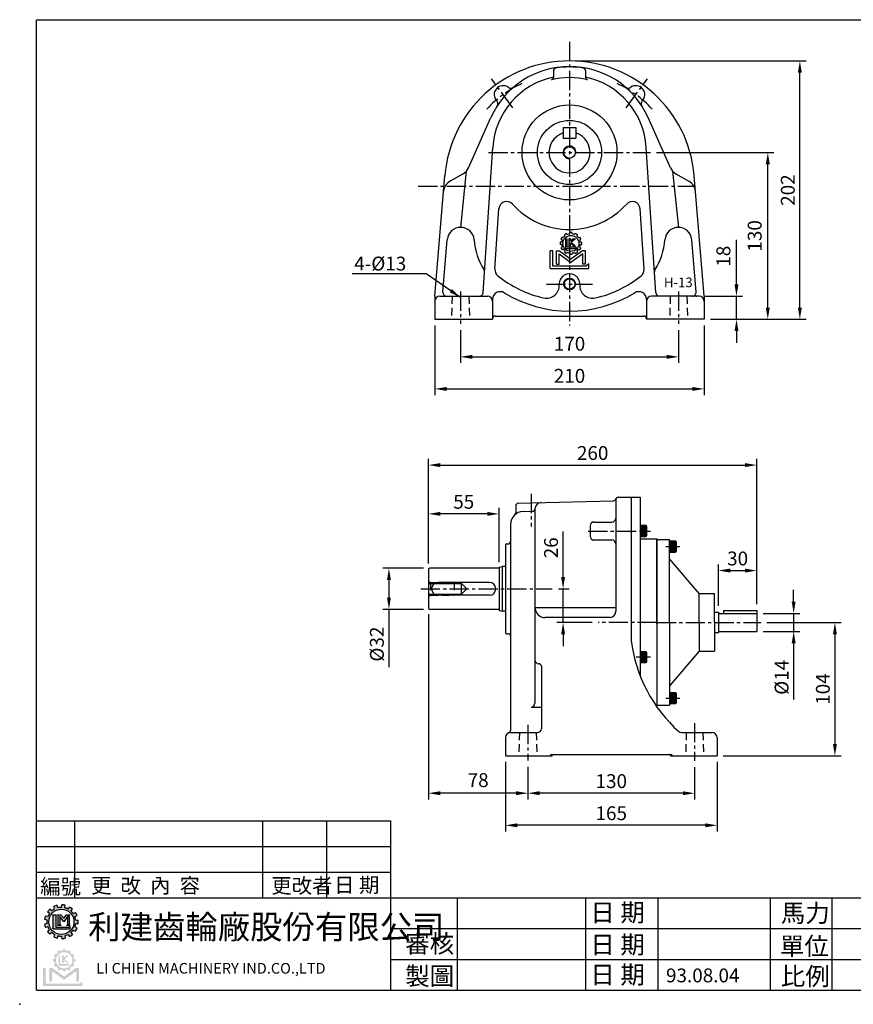
# Model space of a CAD drawing. Extents: x 1525 to 2590, y -94 to 683.
# Drawn here: x 1525 to 2175, y -94 to 673 of the extents above; entities that cross this region are included whole.
import ezdxf

# ---------------------------------------------------------------- set-up
doc = ezdxf.new("R2010")
doc.units = 0
doc.header["$LTSCALE"] = 20
doc.header["$MEASUREMENT"] = 0
doc.header["$PDSIZE"] = 10
for name, pattern in [('CENTER2', [1.125, 0.75, -0.125, 0.125, -0.125]), ('CENTERX2', [4, 2.5, -0.5, 0.5, -0.5]), ('HIDDEN', [0.45, 0.3, -0.15])]:
    doc.linetypes.add(name, pattern=pattern)
doc.layers.get('0').update_dxf_attribs({"linetype": 'CONTINUOUS'})
doc.layers.get('DEFPOINTS').update_dxf_attribs({"linetype": 'CONTINUOUS'})
for name, color, linetype in [('BORDER', 5, 'CONTINUOUS'), ('DIM', 3, 'CONTINUOUS'), ('HACHURE', 1, 'CONTINUOUS'), ('HIDDEN', 4, 'HIDDEN'), ('MAIN', 7, 'CONTINUOUS'), ('圖層1', 6, 'CENTERX2')]:
    doc.layers.add(name, color=color, linetype=linetype)
doc.styles.add('CHINA', font='ROMANC.shx', dxfattribs={"bigfont": 'CHINA.shx'})
doc.styles.add('CLARK', font='KAIU.TTF')
doc.dimstyles.new('CHINA', dxfattribs={"dimscale": 4, "dimtxt": 2.7, "dimasz": 2.3, "dimexe": 1.2, "dimexo": 1.2, "dimgap": 1, "dimtad": 1, "dimdec": 0, "dimdsep": 46, "dimtxsty": 'CHINA', "dimcen": 0, "dimclrd": 3, "dimclre": 3, "dimclrt": 3, "dimadec": 0, "dimazin": 2, "dimtfac": 1, "dimtdec": 0, "dimtmove": 0, "dimatfit": 3, "dimfxl": 0, "dimtolj": 1, "dimtzin": 0, "dimlwd": 25, "dimlwe": 25, "dimarcsym": 0})
doc.dimstyles.new('複本 CHINA', dxfattribs={"dimscale": 4, "dimtxt": 2.7, "dimasz": 2.3, "dimexe": 1.2, "dimexo": 1.2, "dimgap": 1.2, "dimtad": 1, "dimdec": 0, "dimlfac": -1, "dimzin": 9, "dimdsep": 46, "dimtxsty": 'CHINA', "dimcen": 0, "dimclrd": 3, "dimclre": 3, "dimclrt": 3, "dimadec": 0, "dimazin": 2, "dimtm": 1e-09, "dimtfac": 0.7, "dimtdec": 0, "dimtmove": 0, "dimatfit": 3, "dimfxl": 0, "dimtolj": 1, "dimtzin": 9, "dimlwd": 25, "dimlwe": 25, "dimarcsym": 0})

# ---------------------------------------------------------------- blocks, each defined once
blk = doc.blocks.new('*D10')
at = {"layer": 'DEFPOINTS', "color": 0}
for p in [(1953.64, 641.23), (2133.19, 641.23), (2058.64, 439.89)]:
    blk.add_point(p, dxfattribs=at)
at = {"layer": 'DIM', "color": 3, "lineweight": 25}
for p, q in [((1958.44, 641.23), (2137.99, 641.23)), ((2133.19, 449.09), (2133.19, 632.03)), ((2063.44, 439.89), (2137.99, 439.89))]:
    blk.add_line(p, q, dxfattribs=at)
at = {"layer": 'DIM', "color": 3}
for points in [[(2131.66, 632.03), (2134.72, 632.03), (2133.19, 641.23)], [(2131.66, 449.09), (2134.72, 449.09), (2133.19, 439.89)]]:
    blk.add_solid(points, dxfattribs=at)
at = {"layer": 'DIM', "color": 3, "insert": (2123.79, 540.56), "char_height": 10.8, "attachment_point": 5, "rotation": 90, "style": 'CHINA'}
blk.add_mtext('\\A1;202', dxfattribs=at)
blk = doc.blocks.new('*D11')
at = {"layer": 'DEFPOINTS', "color": 0}
for p in [(2016.77, 569.89), (2108.19, 569.89), (2058.64, 439.89)]:
    blk.add_point(p, dxfattribs=at)
at = {"layer": 'DIM', "color": 3, "lineweight": 25}
for p, q in [((2021.57, 569.89), (2112.99, 569.89)), ((2108.19, 449.09), (2108.19, 560.69)), ((2063.44, 439.89), (2112.99, 439.89))]:
    blk.add_line(p, q, dxfattribs=at)
at = {"layer": 'DIM', "color": 3}
for points in [[(2106.65, 560.69), (2109.72, 560.69), (2108.19, 569.89)], [(2106.65, 449.09), (2109.72, 449.09), (2108.19, 439.89)]]:
    blk.add_solid(points, dxfattribs=at)
at = {"layer": 'DIM', "color": 3, "insert": (2097.99, 504.89), "char_height": 10.8, "attachment_point": 5, "rotation": 90, "style": 'CHINA'}
blk.add_mtext('\\A1;130', dxfattribs=at)
blk = doc.blocks.new('*D12')
at = {"layer": 'DEFPOINTS', "color": 0}
for p in [(2054.64, 457.89), (2083.79, 457.89), (2058.64, 439.89)]:
    blk.add_point(p, dxfattribs=at)
at = {"layer": 'DIM', "color": 3, "lineweight": 25}
for p, q in [((2083.79, 467.09), (2083.79, 501.83)), ((2059.44, 457.89), (2088.59, 457.89)), ((2083.79, 439.89), (2083.79, 457.89)), ((2063.44, 439.89), (2088.59, 439.89)), ((2083.79, 430.69), (2083.79, 421.49))]:
    blk.add_line(p, q, dxfattribs=at)
at = {"layer": 'DIM', "color": 3}
for points in [[(2082.26, 467.09), (2085.33, 467.09), (2083.79, 457.89)], [(2082.26, 430.69), (2085.33, 430.69), (2083.79, 439.89)]]:
    blk.add_solid(points, dxfattribs=at)
at = {"layer": 'DIM', "color": 3, "insert": (2073.59, 489.06), "char_height": 10.8, "attachment_point": 5, "rotation": 90, "style": 'CHINA'}
blk.add_mtext('\\A1;18', dxfattribs=at)
blk = doc.blocks.new('*D13')
at = {"layer": 'DEFPOINTS', "color": 0}
for p in [(1848.64, 439.89), (2058.64, 439.89), (2058.64, 385.66)]:
    blk.add_point(p, dxfattribs=at)
at = {"layer": 'DIM', "color": 3, "lineweight": 25}
for p, q in [((1848.64, 435.09), (1848.64, 380.86)), ((2058.64, 435.09), (2058.64, 380.86)), ((1857.84, 385.66), (2049.44, 385.66))]:
    blk.add_line(p, q, dxfattribs=at)
at = {"layer": 'DIM', "color": 3}
for points in [[(1857.84, 387.19), (1857.84, 384.13), (1848.64, 385.66)], [(2049.44, 387.19), (2049.44, 384.13), (2058.64, 385.66)]]:
    blk.add_solid(points, dxfattribs=at)
at = {"layer": 'DIM', "color": 3, "insert": (1953.64, 395.86), "char_height": 10.8, "attachment_point": 5, "style": 'CHINA'}
blk.add_mtext('\\A1;210', dxfattribs=at)
blk = doc.blocks.new('*D14')
at = {"layer": 'DEFPOINTS', "color": 0}
for p in [(1868.64, 436.32), (2038.64, 436.32), (2038.64, 410.66)]:
    blk.add_point(p, dxfattribs=at)
at = {"layer": 'DIM', "color": 3, "lineweight": 25}
for p, q in [((1868.64, 431.52), (1868.64, 405.86)), ((2038.64, 431.52), (2038.64, 405.86)), ((1877.84, 410.66), (2029.44, 410.66))]:
    blk.add_line(p, q, dxfattribs=at)
at = {"layer": 'DIM', "color": 3}
for points in [[(1877.84, 412.19), (1877.84, 409.12), (1868.64, 410.66)], [(2029.44, 412.19), (2029.44, 409.12), (2038.64, 410.66)]]:
    blk.add_solid(points, dxfattribs=at)
at = {"layer": 'DIM', "color": 3, "insert": (1953.64, 420.86), "char_height": 10.8, "attachment_point": 5, "style": 'CHINA'}
blk.add_mtext('\\A1;170', dxfattribs=at)
blk = doc.blocks.new('*D15')
at = {"layer": 'DEFPOINTS', "color": 0}
for p in [(1843.68, 288.32), (1898.68, 245.95), (1843.68, 244.95)]:
    blk.add_point(p, dxfattribs=at)
at = {"layer": 'DIM', "color": 3, "lineweight": 25}
for p, q in [((1843.68, 249.75), (1843.68, 293.12)), ((1898.68, 250.75), (1898.68, 293.12)), ((1889.48, 288.32), (1852.88, 288.32))]:
    blk.add_line(p, q, dxfattribs=at)
at = {"layer": 'DIM', "color": 3}
for points in [[(1852.88, 289.85), (1852.88, 286.79), (1843.68, 288.32)], [(1889.48, 289.85), (1889.48, 286.79), (1898.68, 288.32)]]:
    blk.add_solid(points, dxfattribs=at)
at = {"layer": 'DIM', "color": 3, "insert": (1871.18, 297.72), "char_height": 10.8, "attachment_point": 5, "style": 'CHINA'}
blk.add_mtext('\\A1;55', dxfattribs=at)
blk = doc.blocks.new('*D16')
at = {"layer": 'DEFPOINTS', "color": 0}
for p in [(1843.68, 214.95), (1921.18, 96.17), (1843.68, 70.71)]:
    blk.add_point(p, dxfattribs=at)
at = {"layer": 'DIM', "color": 3, "lineweight": 25}
for p, q in [((1843.68, 210.15), (1843.68, 65.91)), ((1921.18, 91.37), (1921.18, 65.91)), ((1911.98, 70.71), (1852.88, 70.71))]:
    blk.add_line(p, q, dxfattribs=at)
at = {"layer": 'DIM', "color": 3}
for points in [[(1852.88, 72.25), (1852.88, 69.18), (1843.68, 70.71)], [(1911.98, 72.25), (1911.98, 69.18), (1921.18, 70.71)]]:
    blk.add_solid(points, dxfattribs=at)
at = {"layer": 'DIM', "color": 3, "insert": (1882.43, 80.91), "char_height": 10.8, "attachment_point": 5, "style": 'CHINA'}
blk.add_mtext('\\A1;78', dxfattribs=at)
blk = doc.blocks.new('*D18')
at = {"layer": 'DEFPOINTS', "color": 0}
for p in [(1940.18, 229.95), (1948.63, 229.95), (1976.05, 203.79)]:
    blk.add_point(p, dxfattribs=at)
at = {"layer": 'DIM', "color": 3, "lineweight": 25}
for p, q in [((1948.63, 239.15), (1948.63, 274.63)), ((1944.98, 229.95), (1953.43, 229.95)), ((1948.63, 203.79), (1948.63, 229.95)), ((1971.25, 203.79), (1943.83, 203.79)), ((1948.63, 194.59), (1948.63, 185.39))]:
    blk.add_line(p, q, dxfattribs=at)
at = {"layer": 'DIM', "color": 3}
for points in [[(1947.1, 239.15), (1950.17, 239.15), (1948.63, 229.95)], [(1947.1, 194.59), (1950.17, 194.59), (1948.63, 203.79)]]:
    blk.add_solid(points, dxfattribs=at)
at = {"layer": 'DIM', "color": 3, "insert": (1939.23, 261.89), "char_height": 10.8, "attachment_point": 5, "rotation": 90, "style": 'CHINA'}
blk.add_mtext('\\A1;26', dxfattribs=at)
blk = doc.blocks.new('*D17')
at = {"layer": 'DEFPOINTS', "color": 0}
for p in [(1844.68, 245.95), (1812.89, 213.95), (1844.68, 213.95)]:
    blk.add_point(p, dxfattribs=at)
at = {"layer": 'DIM', "color": 3, "lineweight": 25}
for p, q in [((1839.88, 245.95), (1808.09, 245.95)), ((1812.89, 236.75), (1812.89, 223.15)), ((1839.88, 213.95), (1808.09, 213.95)), ((1812.89, 213.95), (1812.89, 168.97))]:
    blk.add_line(p, q, dxfattribs=at)
at = {"layer": 'DIM', "color": 3}
for points in [[(1811.36, 236.75), (1814.42, 236.75), (1812.89, 245.95)], [(1811.36, 223.15), (1814.42, 223.15), (1812.89, 213.95)]]:
    blk.add_solid(points, dxfattribs=at)
at = {"layer": 'DIM', "color": 3, "insert": (1803.49, 186.86), "char_height": 10.8, "attachment_point": 5, "rotation": 90, "style": 'CHINA'}
blk.add_mtext('\\A1;%%c32', dxfattribs=at)
blk = doc.blocks.new('*D19')
at = {"layer": 'DEFPOINTS', "color": 0}
for p in [(1903.68, 99.95), (2068.68, 99.95), (1903.68, 45.72)]:
    blk.add_point(p, dxfattribs=at)
at = {"layer": 'DIM', "color": 3, "lineweight": 25}
for p, q in [((1903.68, 95.15), (1903.68, 40.92)), ((2068.68, 95.15), (2068.68, 40.92)), ((2059.48, 45.72), (1912.88, 45.72))]:
    blk.add_line(p, q, dxfattribs=at)
at = {"layer": 'DIM', "color": 3}
for points in [[(1912.88, 47.25), (1912.88, 44.18), (1903.68, 45.72)], [(2059.48, 47.25), (2059.48, 44.18), (2068.68, 45.72)]]:
    blk.add_solid(points, dxfattribs=at)
at = {"layer": 'DIM', "color": 3, "insert": (1986.18, 55.12), "char_height": 10.8, "attachment_point": 5, "style": 'CHINA'}
blk.add_mtext('\\A1;165', dxfattribs=at)
blk = doc.blocks.new('*D20')
at = {"layer": 'DEFPOINTS', "color": 0}
for p in [(1921.18, 95.81), (2051.18, 95.81), (1921.18, 70.71)]:
    blk.add_point(p, dxfattribs=at)
at = {"layer": 'DIM', "color": 3, "lineweight": 25}
for p, q in [((1921.18, 91.01), (1921.18, 65.91)), ((2051.18, 91.01), (2051.18, 65.91)), ((2041.98, 70.71), (1930.38, 70.71))]:
    blk.add_line(p, q, dxfattribs=at)
at = {"layer": 'DIM', "color": 3}
for points in [[(1930.38, 72.25), (1930.38, 69.18), (1921.18, 70.71)], [(2041.98, 72.25), (2041.98, 69.18), (2051.18, 70.71)]]:
    blk.add_solid(points, dxfattribs=at)
at = {"layer": 'DIM', "color": 3, "insert": (1986.18, 80.11), "char_height": 10.8, "attachment_point": 5, "style": 'CHINA'}
blk.add_mtext('\\A1;130', dxfattribs=at)
blk = doc.blocks.new('*D29')
at = {"layer": 'DEFPOINTS', "color": 0}
for p in [(2099.68, 244.16), (2069.68, 211.79), (2099.68, 213.09)]:
    blk.add_point(p, dxfattribs=at)
at = {"layer": 'DIM', "color": 3, "lineweight": 25}
for p, q in [((2069.68, 216.59), (2069.68, 248.96)), ((2099.68, 217.89), (2099.68, 248.96)), ((2078.88, 244.16), (2090.48, 244.16))]:
    blk.add_line(p, q, dxfattribs=at)
at = {"layer": 'DIM', "color": 3}
for points in [[(2078.88, 245.69), (2078.88, 242.63), (2069.68, 244.16)], [(2090.48, 245.69), (2090.48, 242.63), (2099.68, 244.16)]]:
    blk.add_solid(points, dxfattribs=at)
at = {"layer": 'DIM', "color": 3, "insert": (2084.68, 253.56), "char_height": 10.8, "attachment_point": 5, "style": 'CHINA'}
blk.add_mtext('\\A1;30', dxfattribs=at)
blk = doc.blocks.new('*D30')
at = {"layer": 'DEFPOINTS', "color": 0}
for p in [(2099.68, 210.79), (2099.68, 196.79), (2128.35, 196.79)]:
    blk.add_point(p, dxfattribs=at)
at = {"layer": 'DIM', "color": 3, "lineweight": 25}
for p, q in [((2128.35, 219.99), (2128.35, 229.19)), ((2104.48, 210.79), (2133.15, 210.79)), ((2128.35, 210.79), (2128.35, 196.79)), ((2104.48, 196.79), (2133.15, 196.79)), ((2128.35, 187.59), (2128.35, 143.64))]:
    blk.add_line(p, q, dxfattribs=at)
at = {"layer": 'DIM', "color": 3}
for points in [[(2126.81, 219.99), (2129.88, 219.99), (2128.35, 210.79)], [(2126.81, 187.59), (2129.88, 187.59), (2128.35, 196.79)]]:
    blk.add_solid(points, dxfattribs=at)
at = {"layer": 'DIM', "color": 3, "insert": (2118.95, 161.01), "char_height": 10.8, "attachment_point": 5, "rotation": 90, "style": 'CHINA'}
blk.add_mtext('\\A1;%%c14', dxfattribs=at)
blk = doc.blocks.new('*D31')
at = {"layer": 'DEFPOINTS', "color": 0}
for p in [(2099.68, 326.33), (1843.68, 244.95), (2099.68, 213.09)]:
    blk.add_point(p, dxfattribs=at)
at = {"layer": 'DIM', "color": 3, "lineweight": 25}
for p, q in [((1843.68, 249.75), (1843.68, 331.13)), ((2099.68, 217.89), (2099.68, 331.13)), ((1852.88, 326.33), (2090.48, 326.33))]:
    blk.add_line(p, q, dxfattribs=at)
at = {"layer": 'DIM', "color": 3}
for points in [[(1852.88, 327.86), (1852.88, 324.79), (1843.68, 326.33)], [(2090.48, 327.86), (2090.48, 324.79), (2099.68, 326.33)]]:
    blk.add_solid(points, dxfattribs=at)
at = {"layer": 'DIM', "color": 3, "insert": (1971.68, 335.73), "char_height": 10.8, "attachment_point": 5, "style": 'CHINA'}
blk.add_mtext('\\A1;260', dxfattribs=at)
blk = doc.blocks.new('*D32')
at = {"layer": 'DEFPOINTS', "color": 0}
for p in [(2102.68, 203.79), (2068.68, 99.95), (2160.51, 99.95)]:
    blk.add_point(p, dxfattribs=at)
at = {"layer": 'DIM', "color": 3, "lineweight": 25}
for p, q in [((2107.48, 203.79), (2165.31, 203.79)), ((2160.51, 194.59), (2160.51, 109.15)), ((2073.48, 99.95), (2165.31, 99.95))]:
    blk.add_line(p, q, dxfattribs=at)
at = {"layer": 'DIM', "color": 3}
for points in [[(2158.98, 194.59), (2162.05, 194.59), (2160.51, 203.79)], [(2158.98, 109.15), (2162.05, 109.15), (2160.51, 99.95)]]:
    blk.add_solid(points, dxfattribs=at)
at = {"layer": 'DIM', "color": 3, "insert": (2151.11, 151.87), "char_height": 10.8, "attachment_point": 5, "rotation": 90, "style": 'CHINA'}
blk.add_mtext('\\A1;104', dxfattribs=at)
blk = doc.blocks.new('3-02')
at = {"layer": 'HACHURE'}
for p, q in [((-2.32, 1.6), (-2.68, 1.92)), ((-1.86, 2.11), (-2.23, 2.43)), ((-1.31, 2.49), (-1.48, 2.95)), ((-0.67, 2.73), (-0.85, 3.19)), ((0, 2.81), (0.06, 3.3)), ((0.67, 2.73), (0.73, 3.22)), ((1.31, 2.49), (1.59, 2.89)), ((1.87, 2.1), (2.14, 2.51)), ((-2.79, 0.34), (-3.27, 0.46)), ((-2.63, 1), (-3.11, 1.12)), ((-1.72, 1.35), (-0.94, 1.35)), ((-1.58, 1.22), (-1.72, 1.35)), ((-1.58, -1.18), (-1.58, 1.22)), ((-0.94, 1.35), (-1.11, 1.21)), ((-1.11, 1.21), (-1.11, -1.06)), ((-0.73, 1.34), (-0.09, 1.34)), ((-0.6, 1.21), (-0.73, 1.34)), ((-0.6, -0.52), (-0.6, 1.21)), ((-0.33, 1.04), (-0.33, -0.48)), ((0.46, 0.02), (-0.33, 1.04)), ((-0.09, 1.34), (0.46, 0.69)), ((0.46, 0.69), (1.02, 1.35)), ((1.26, 1.07), (0.46, 0.02)), ((1.02, 1.35), (1.64, 1.35)), ((1.26, -0.49), (1.26, 1.07)), ((1.64, 1.35), (1.52, 1.21)), ((1.52, 1.21), (1.52, -0.52)), ((2.31, 1.6), (2.75, 1.83)), ((2.63, 1), (3.06, 1.22)), ((2.79, 0.34), (3.28, 0.34)), ((-2.79, -0.34), (-3.27, -0.46)), ((-2.63, -1), (-3.11, -1.12)), ((-2.32, -1.6), (-2.68, -1.92)), ((-1.7, -1.24), (-1.58, -1.18)), ((-1.5, -1.46), (-1.7, -1.24)), ((1.66, -1.46), (-1.5, -1.46)), ((-1.11, -1.06), (1.47, -1.06)), ((-0.72, -0.73), (-0.6, -0.52)), ((-0.04, -0.73), (-0.72, -0.73)), ((-0.33, -0.48), (-0.04, -0.73)), ((0.98, -0.72), (1.26, -0.49)), ((1.65, -0.72), (0.98, -0.72)), ((1.47, -1.06), (1.66, -0.87)), ((1.52, -0.52), (1.65, -0.72)), ((1.66, -0.87), (1.66, -1.46)), ((2.31, -1.6), (2.75, -1.83)), ((2.63, -1), (3.06, -1.22)), ((2.79, -0.34), (3.28, -0.34)), ((-1.86, -2.11), (-2.23, -2.43)), ((-1.31, -2.49), (-1.48, -2.95)), ((-0.67, -2.73), (-0.85, -3.19)), ((0, -2.81), (0.06, -3.3)), ((0.67, -2.73), (0.73, -3.22)), ((1.31, -2.49), (1.59, -2.89)), ((1.87, -2.1), (2.14, -2.51))]:
    blk.add_line(p, q, dxfattribs=at)
blk.add_circle((0, 0), 2.46, dxfattribs=at)
for radius, start, end in [(3.3, 132.553, 144.3701), (2.81, 117.706, 131.5248), (3.3, 104.8607, 116.6778), (2.81, 90.0137, 103.8325), (3.3, 77.1684, 88.9855), (2.81, 62.3214, 76.1402), (3.3, 49.4761, 61.2932), (2.81, 34.6291, 48.4479), (3.3, 160.2453, 172.0624), (2.81, 173.0906, 186.9094), (2.81, 145.3983, 159.2171), (2.81, 6.9368, 20.7555), (3.3, 21.7837, 33.6009), (3.3, 354.0914, 5.9086), (3.3, 187.9376, 199.7547), (2.81, 200.7829, 214.6017), (2.81, 311.5521, 325.3709), (2.81, 339.2445, 353.0632), (3.3, 326.3991, 338.2163), (3.3, 215.6299, 227.447), (2.81, 228.4752, 242.294), (3.3, 243.3222, 255.1393), (2.81, 256.1675, 269.9863), (3.3, 271.0145, 282.8316), (2.81, 283.8598, 297.6786), (3.3, 298.7068, 310.5239)]:
    blk.add_arc((0, 0), radius, start, end, dxfattribs=at)

msp = doc.modelspace()

# ---------------------------------------------------------------- hatches: boundary and pattern name
at = {"layer": 'HACHURE'}
h = msp.add_hatch(dxfattribs=at)
h.set_pattern_fill('_USER', color=256, scale=0.5, style=0, pattern_type=0)
h.set_pattern_definition([(180, (3523.66346, -330.1976), (0, 0.5), [])])
h.paths.add_polyline_path([(2013.38, 279.23), (2013.38, 274.98), (2008.68, 274.98), (2008.68, 279.23)])
h.paths.add_polyline_path([(2013.38, 274.98), (2013.38, 270.73), (2008.68, 270.73), (2008.68, 274.98)])
h = msp.add_hatch(dxfattribs=at)
h.set_pattern_fill('_USER', color=256, scale=0.5, style=0, pattern_type=0)
h.set_pattern_definition([(180, (3546.66346, -342.3911), (0, 0.5), [])])
h.paths.add_polyline_path([(2036.38, 267.04), (2036.38, 262.79), (2031.68, 262.79), (2031.68, 267.04)])
h.paths.add_polyline_path([(2036.38, 262.79), (2036.38, 258.54), (2031.68, 258.54), (2031.68, 262.79)])
h = msp.add_hatch(dxfattribs=at)
h.set_pattern_fill('_USER', color=256, scale=0.5, style=0, pattern_type=0)
h.set_pattern_definition([(180, (3523.66346, -428.5175), (0, 0.5), [])])
h.paths.add_polyline_path([(2013.38, 180.91), (2013.38, 176.66), (2008.68, 176.66), (2008.68, 180.91)])
h.paths.add_polyline_path([(2013.38, 176.66), (2013.38, 172.41), (2008.68, 172.41), (2008.68, 176.66)])
h = msp.add_hatch(dxfattribs=at)
h.set_pattern_fill('_USER', color=256, scale=0.5, style=0, pattern_type=0)
h.set_pattern_definition([(180, (3546.66346, -460.3911), (0, 0.5), [])])
h.paths.add_polyline_path([(2036.38, 149.04), (2036.38, 144.79), (2031.68, 144.79), (2031.68, 149.04)])
h.paths.add_polyline_path([(2036.38, 144.79), (2036.38, 140.54), (2031.68, 140.54), (2031.68, 144.79)])
h = msp.add_hatch(color=256, dxfattribs=at)
h.paths.add_polyline_path([(1562.79, -19.49, 0.060369), (1560.26, -18.53), (1560.49, -16.58, 0.051608), (1557.79, -16.25), (1557.56, -18.2, 0.060369), (1554.87, -18.53), (1554.17, -16.69, 0.051608), (1551.63, -17.66), (1552.33, -19.49, 0.060369), (1550.1, -21.03), (1548.63, -19.73, 0.051608), (1546.83, -21.76), (1548.3, -23.06, 0.060369), (1547.04, -25.46), (1545.14, -24.99, 0.051608), (1544.49, -27.63), (1546.39, -28.1, 0.060369), (1546.39, -30.8), (1544.49, -31.27, 0.051608), (1545.14, -33.91), (1547.04, -33.44, 0.060369), (1548.3, -35.84), (1546.83, -37.14, 0.051608), (1548.63, -39.17), (1550.1, -37.87, 0.060369), (1552.33, -39.41), (1551.63, -41.25, 0.051608), (1554.17, -42.21), (1554.87, -40.38, 0.060369), (1557.56, -40.7), (1557.79, -42.65, 0.051608), (1560.49, -42.32), (1560.26, -40.37, 0.060369), (1562.79, -39.41), (1563.9, -41.03, 0.051608), (1566.14, -39.48), (1565.02, -37.87, 0.060369), (1566.82, -35.84), (1568.55, -36.76, 0.051608), (1569.82, -34.35), (1568.08, -33.44, 0.060369), (1568.73, -30.81), (1570.69, -30.81, 0.051608), (1570.69, -28.09), (1568.73, -28.09, 0.060369), (1568.08, -25.46), (1569.82, -24.55, 0.051608), (1568.55, -22.15), (1566.82, -23.06, 0.060369), (1565.02, -21.03), (1566.14, -19.42, 0.051608), (1563.9, -17.87)])
h.paths.add_polyline_path([(1567.39, -29.45, -1), (1547.73, -29.45, -1)], flags=16)
h.paths.add_polyline_path([(1564.13, -24.06), (1563.63, -24.59), (1563.63, -31.53), (1564.15, -32.33), (1561.48, -32.33), (1562.61, -31.41), (1562.61, -25.19), (1559.39, -29.36), (1556.24, -25.31), (1556.24, -31.39), (1557.41, -32.35), (1554.66, -32.35), (1555.15, -31.53), (1555.15, -24.59), (1554.62, -24.08), (1557.18, -24.08), (1559.39, -26.68), (1561.65, -24.06)], flags=0)
h.paths.add_polyline_path([(1553.81, -24.05), (1553.13, -24.63), (1553.13, -33.71), (1563.42, -33.71), (1564.21, -32.92), (1564.21, -35.29), (1551.55, -35.29), (1550.76, -34.39), (1551.24, -34.18), (1551.24, -24.58), (1550.68, -24.05)], flags=0)
h = msp.add_hatch(color=256, dxfattribs=at)
edge = h.paths.add_edge_path(flags=16)
edge.add_arc((1559.7, -59.46), 6.37, 0, 360)
h.paths.add_polyline_path([(1573.91, -79.53), (1573.91, -75.81), (1571.9, -77.55), (1545.31, -77.55), (1545.31, -65.44), (1543.21, -65.44), (1543.21, -79.53)])
edge = h.paths.add_edge_path()
edge.add_arc((1559.7, -59.46), 7.64, 37.21859, 52.78141)
edge.add_line((1564.32, -53.37), (1564.84, -52.48))
edge.add_arc((1559.7, -59.46), 8.66, 53.63441, 66.36559)
edge.add_line((1563.17, -51.52), (1562.66, -52.41))
edge.add_arc((1559.7, -59.46), 7.64, 67.21859, 82.78141)
edge.add_line((1560.66, -51.88), (1560.66, -50.85))
edge.add_arc((1559.7, -59.46), 8.66, 83.63441, 96.36559)
edge.add_line((1558.74, -50.85), (1558.74, -51.88))
edge.add_arc((1559.7, -59.46), 7.64, 97.21859, 112.78141)
edge.add_line((1556.74, -52.41), (1556.23, -51.52))
edge.add_arc((1559.7, -59.46), 8.66, 113.63441, 126.36559)
edge.add_line((1554.57, -52.48), (1555.08, -53.37))
edge.add_arc((1559.7, -59.46), 7.64, 127.21859, 142.78141)
edge.add_line((1553.62, -54.84), (1552.73, -54.32))
edge.add_arc((1559.7, -59.46), 8.66, 143.63441, 156.36559)
edge.add_line((1551.77, -55.99), (1552.66, -56.5))
edge.add_arc((1559.7, -59.46), 7.64, 157.21859, 172.78141)
edge.add_line((1552.12, -58.5), (1551.1, -58.5))
edge.add_arc((1559.7, -59.46), 8.66, 173.63441, 186.36559)
edge.add_line((1551.1, -60.42), (1552.12, -60.42))
edge.add_arc((1559.7, -59.46), 7.64, 187.21859, 202.78141)
edge.add_line((1552.66, -62.41), (1551.77, -62.93))
edge.add_arc((1559.7, -59.46), 8.66, 203.63441, 216.36559)
edge.add_line((1552.73, -64.59), (1553.62, -64.08))
edge.add_arc((1559.7, -59.46), 7.64, 217.21859, 232.78141)
edge.add_line((1555.08, -65.54), (1554.57, -66.43))
edge.add_arc((1559.7, -59.46), 8.66, 233.63441, 246.36559)
edge.add_line((1556.23, -67.39), (1556.74, -66.5))
edge.add_arc((1559.7, -59.46), 7.64, 247.21859, 262.78141)
edge.add_line((1558.74, -67.04), (1558.74, -68.06))
edge.add_arc((1559.7, -59.46), 8.66, 263.63441, 276.36559)
edge.add_line((1560.66, -68.06), (1560.66, -67.04))
edge.add_arc((1559.7, -59.46), 7.64, 277.21859, 292.78141)
edge.add_line((1562.66, -66.5), (1563.17, -67.39))
edge.add_arc((1559.7, -59.46), 8.66, 293.63441, 306.36559)
edge.add_line((1564.84, -66.43), (1564.32, -65.54))
edge.add_arc((1559.7, -59.46), 7.64, 307.21859, 322.78141)
edge.add_line((1565.79, -64.08), (1566.67, -64.59))
edge.add_arc((1559.7, -59.46), 8.66, 323.63441, 336.36559)
edge.add_line((1567.63, -62.93), (1566.74, -62.41))
edge.add_arc((1559.7, -59.46), 7.64, 337.21859, 352.78141)
edge.add_line((1567.28, -60.42), (1568.31, -60.42))
edge.add_arc((1559.7, -59.46), 8.66, 353.63441, 366.36559)
edge.add_line((1568.31, -58.5), (1567.28, -58.5))
edge.add_arc((1559.7, -59.46), 7.64, 7.21859, 22.78141)
edge.add_line((1566.74, -56.5), (1567.63, -55.99))
edge.add_arc((1559.7, -59.46), 8.66, 23.63441, 36.36559)
edge.add_line((1566.67, -54.32), (1565.79, -54.84))
h.paths.add_polyline_path([(1569.15, -67.86), (1559.7, -74.67), (1550.26, -67.86), (1550.26, -75.88), (1548.16, -75.88), (1548.16, -65.44), (1550.45, -65.44), (1559.7, -72.1), (1568.95, -65.44), (1571.24, -65.44), (1571.24, -75.88), (1569.15, -75.88)])
h.paths.add_polyline_path([(1558.11, -55.7), (1558.11, -61.47), (1559.35, -61.47), (1559.35, -59.02), (1561.81, -61.47), (1563.17, -61.47), (1560.01, -58.43), (1563.26, -55.7), (1561.6, -55.7), (1559.35, -57.57), (1559.35, -55.7)], flags=0)
h.paths.add_polyline_path([(1563.82, -63.59), (1563.82, -62.37), (1556.58, -62.37), (1556.58, -55.7), (1555.35, -55.7), (1555.35, -63.59)], flags=0)

# ---------------------------------------------------------------- linework, layer by layer
for p, q in [((1904.68, 264.95), (1905.68, 264.95)), ((1904.68, 194.95), (1905.68, 194.95))]:
    msp.add_line(p, q)
for centre, radius, start, end in [((1904.68, 263.95), 1, 90, 180), ((1905.68, 266.95), 2, 270, 0), ((1904.68, 195.95), 1, 180, 270), ((1905.68, 192.95), 2, 0, 90)]:
    msp.add_arc(centre, radius, start, end)
at = {"layer": 'BORDER'}
for p, q in [((1538.24, 673.3), (2574.24, 673.3)), ((1538.24, -82.7), (1538.24, 673.3)), ((1538.24, -10.7), (2574.24, -10.7)), ((1538.24, -82.7), (2574.24, -82.7))]:
    msp.add_line(p, q, dxfattribs=at)
at = {"layer": 'DIM'}
for p, q in [((1568.17, -10.7), (1568.17, 49.16)), ((1714.48, -10.7), (1714.48, 49.16)), ((1764.36, -10.7), (1764.36, 49.16)), ((1538.24, 29.21), (1814.24, 29.21)), ((1538.24, 9.26), (1814.24, 9.26)), ((1814.24, -82.7), (1814.24, -10.7)), ((1814.24, -82.7), (1814.24, -10.7)), ((1866.24, -82.7), (1866.24, -10.7)), ((1966.24, -82.7), (1966.24, -10.7)), ((2022.71, -82.7), (2022.71, -10.7)), ((2110.24, -82.7), (2110.24, -10.7)), ((2158.24, -82.7), (2158.24, -10.7)), ((1814.24, -34.7), (2418.24, -34.7)), ((1814.24, -58.7), (2262.24, -58.7))]:
    msp.add_line(p, q, dxfattribs=at)
at = {"layer": 'HACHURE'}
for p, q in [((1951.86, 505.87), (1951.36, 506.74)), ((1953.81, 506.39), (1953.81, 507.39)), ((1955.69, 506.39), (1955.69, 507.39)), ((1957.64, 505.87), (1958.14, 506.74)), ((1947.35, 499.93), (1946.35, 499.93)), ((1947.87, 501.88), (1947, 502.38)), ((1948.81, 503.5), (1947.94, 504)), ((1950.24, 504.93), (1949.74, 505.8)), ((1950.5, 502.65), (1950.5, 494.95)), ((1950.5, 502.65), (1951.7, 502.65)), ((1951.7, 496.14), (1951.7, 502.65)), ((1953.2, 502.65), (1953.2, 497.02)), ((1953.2, 502.65), (1954.41, 502.65)), ((1956.6, 502.65), (1954.41, 500.83)), ((1954.41, 500.83), (1954.41, 502.65)), ((1954.41, 497.02), (1954.41, 499.42)), ((1954.41, 499.42), (1956.81, 497.02)), ((1958.22, 502.65), (1955.05, 499.99)), ((1958.14, 497.02), (1955.05, 499.99)), ((1956.6, 502.65), (1958.22, 502.65)), ((1959.26, 504.93), (1959.76, 505.8)), ((1960.69, 503.5), (1961.56, 504)), ((1961.63, 501.88), (1962.5, 502.38)), ((1962.15, 499.93), (1963.15, 499.93)), ((1940.7, 493.15), (1938.65, 493.15)), ((1938.65, 479.39), (1938.65, 493.15)), ((1940.7, 481.32), (1940.7, 493.15)), ((1943.48, 482.95), (1943.48, 493.15)), ((1943.48, 493.15), (1945.71, 493.15)), ((1945.71, 493.15), (1954.75, 486.64)), ((1947.35, 498.05), (1946.35, 498.05)), ((1947.87, 496.1), (1947, 495.6)), ((1948.81, 494.48), (1947.94, 493.98)), ((1950.24, 493.05), (1949.74, 492.18)), ((1950.5, 494.95), (1958.77, 494.95)), ((1951.86, 492.11), (1951.36, 491.24)), ((1958.77, 496.14), (1951.7, 496.14)), ((1953.2, 497.02), (1954.41, 497.02)), ((1953.81, 491.59), (1953.81, 490.59)), ((1963.79, 493.15), (1954.75, 486.64)), ((1955.69, 491.59), (1955.69, 490.59)), ((1956.81, 497.02), (1958.14, 497.02)), ((1957.64, 492.11), (1958.14, 491.24)), ((1958.77, 494.95), (1958.77, 496.14)), ((1959.26, 493.05), (1959.76, 492.18)), ((1960.69, 494.48), (1961.56, 493.98)), ((1961.63, 496.1), (1962.5, 495.6)), ((1962.15, 498.05), (1963.15, 498.05)), ((1966.02, 493.15), (1963.79, 493.15)), ((1966.02, 482.95), (1966.02, 493.15)), ((1945.53, 482.95), (1945.53, 490.78)), ((1945.53, 490.78), (1954.75, 484.13)), ((1963.97, 490.78), (1954.75, 484.13)), ((1963.97, 482.95), (1963.97, 490.78)), ((1938.65, 479.39), (1968.63, 479.39)), ((1966.66, 481.32), (1940.7, 481.32)), ((1943.48, 482.95), (1945.53, 482.95)), ((1966.02, 482.95), (1963.97, 482.95)), ((1968.63, 483.02), (1966.66, 481.32)), ((1968.63, 479.39), (1968.63, 483.02)), ((1843.68, 234.2), (1869.43, 234.2)), ((1869.43, 225.7), (1869.43, 234.2)), ((1869.43, 234.2), (1873.68, 229.95)), ((1843.68, 225.7), (1869.43, 225.7)), ((1869.43, 225.7), (1873.68, 229.95))]:
    msp.add_line(p, q, dxfattribs=at)
for centre, radius in [((1954.75, 498.99), 6.22), ((1953.64, 467.39), 4.6)]:
    msp.add_circle(centre, radius, dxfattribs=at)
for centre, radius, start, end in [((1953.64, 569.89), 5, 348.92127, 263.80267), ((1954.75, 498.99), 8.46, 113.63441, 126.36559), ((1954.75, 498.99), 7.46, 97.21859, 112.78141), ((1954.75, 498.99), 8.46, 83.63441, 96.36559), ((1954.75, 498.99), 7.46, 67.21859, 82.78141), ((1954.75, 498.99), 8.46, 53.63441, 66.36559), ((1954.75, 498.99), 8.46, 173.63441, 186.36559), ((1954.75, 498.99), 8.46, 143.63441, 156.36559), ((1954.75, 498.99), 7.46, 157.21859, 172.78141), ((1954.75, 498.99), 7.46, 127.21859, 142.78141), ((1954.75, 498.99), 7.46, 37.21859, 52.78141), ((1954.75, 498.99), 8.46, 23.63441, 36.36559), ((1954.75, 498.99), 7.46, 7.21859, 22.78141), ((1954.75, 498.99), 8.46, 353.63441, 6.36559), ((1954.75, 498.99), 8.46, 203.63441, 216.36559), ((1954.75, 498.99), 7.46, 187.21859, 202.78141), ((1954.75, 498.99), 7.46, 217.21859, 232.78141), ((1954.75, 498.99), 8.46, 233.63441, 246.36559), ((1954.75, 498.99), 7.46, 247.21859, 262.78141), ((1954.75, 498.99), 7.46, 277.21859, 292.78141), ((1954.75, 498.99), 8.46, 293.63441, 306.36559), ((1954.75, 498.99), 7.46, 307.21859, 322.78141), ((1954.75, 498.99), 8.46, 323.63441, 336.36559), ((1954.75, 498.99), 7.46, 337.21859, 352.78141), ((1954.75, 498.99), 8.46, 263.63441, 276.36559)]:
    msp.add_arc(centre, radius, start, end, dxfattribs=at)
at = {"layer": 'HIDDEN'}
for p, q in [((1862.14, 457.89), (1861.64, 439.89)), ((1875.14, 457.89), (1875.64, 439.89)), ((2032.14, 457.89), (2031.64, 439.89)), ((2045.14, 457.89), (2045.64, 439.89)), ((1914.68, 117.95), (1914.18, 99.95)), ((1927.68, 117.95), (1928.18, 99.95)), ((2044.68, 117.95), (2044.18, 99.95)), ((2057.68, 117.95), (2058.18, 99.95))]:
    msp.add_line(p, q, dxfattribs=at)
at = {"layer": 'HIDDEN', "color": 4, "linetype": 'HIDDEN'}
for p, q in [((1843.68, 236), (1845.18, 234.95)), ((1845.18, 234.95), (1863.68, 234.95)), ((1843.68, 223.89), (1845.18, 224.95)), ((1845.18, 224.95), (1863.68, 224.95))]:
    msp.add_line(p, q, dxfattribs=at)
at = {"layer": 'HIDDEN', "linetype": 'HIDDEN'}
for p, q in [((1845.18, 234.95), (1845.18, 224.95)), ((1863.68, 234.95), (1863.68, 224.95))]:
    msp.add_line(p, q, dxfattribs=at)
at = {"layer": 'HIDDEN'}
for centre, start, end in [((1857.64, 457.51), 175.23108, 180), ((2049.64, 457.51), 0, 4.76892)]:
    msp.add_arc(centre, 3, start, end, dxfattribs=at)
at = {"layer": 'MAIN'}
for p, q in [((1941.14, 633.64), (1941.14, 628.38)), ((1966.14, 633.64), (1966.14, 628.38)), ((1874.98, 557.91), (1892.42, 597.12)), ((2032.29, 557.91), (2014.86, 597.12)), ((1948.64, 589.19), (1948.64, 580.89)), ((1948.64, 589.19), (1958.64, 589.19)), ((1958.64, 589.19), (1958.64, 580.89)), ((1948.64, 580.89), (1958.64, 580.89)), ((1886.32, 460.69), (1893.77, 573.83)), ((2020.95, 460.69), (2013.51, 573.83)), ((1870.76, 553.26), (1860.51, 547.49)), ((1868.8, 511.53), (1873.24, 555.25)), ((2034.03, 555.25), (2038.48, 511.53)), ((2036.52, 553.26), (2046.77, 547.49)), ((1848.64, 457.89), (1856.48, 551.83)), ((2058.64, 457.89), (2050.8, 551.83)), ((1895.54, 478.88), (1898.64, 526.08)), ((2011.74, 478.88), (2008.63, 526.08)), ((1854.93, 461.14), (1858.33, 501.91)), ((2052.35, 461.14), (2048.95, 501.91)), ((1848.64, 457.89), (1848.64, 439.89)), ((1852.64, 457.89), (1889.64, 457.89)), ((1893.64, 455.43), (1893.64, 439.89)), ((2013.64, 455.43), (2013.64, 439.89)), ((2054.64, 457.89), (2017.64, 457.89)), ((2058.64, 457.89), (2058.64, 439.89)), ((1848.64, 439.89), (1893.64, 439.89)), ((1895.64, 442.39), (2011.64, 442.39)), ((2058.64, 439.89), (2013.64, 439.89)), ((1989.68, 299.29), (1989.68, 212.49)), ((1991.68, 301.29), (2001.68, 301.29)), ((2001.68, 301.29), (2001.68, 203.79)), ((2001.68, 301.29), (2001.68, 189.75)), ((2001.68, 301.29), (2008.68, 301.29)), ((2008.68, 301.29), (2008.68, 162.28)), ((1911.68, 294.6), (1911.68, 289.15)), ((1913.63, 296.6), (1987.94, 298.55)), ((1926.68, 292.07), (1926.68, 140.79)), ((1917.42, 290.2), (1924.74, 290.39)), ((1907.68, 280.2), (1907.68, 119.6)), ((1969.68, 278.98), (1969.68, 270.98)), ((1972.68, 281.98), (1986.68, 281.98)), ((2013.39, 279.23), (2008.68, 279.23)), ((2013.38, 279.23), (2013.38, 270.73)), ((2013.68, 278.73), (2013.39, 279.23)), ((2013.68, 278.73), (2013.68, 271.23)), ((2013.39, 270.73), (2008.68, 270.73)), ((2008.68, 268.79), (2021.68, 268.79)), ((2013.68, 271.23), (2013.39, 270.73)), ((2021.68, 268.79), (2021.68, 203.79)), ((1903.68, 263.95), (1903.68, 195.95)), ((1972.68, 267.98), (1986.68, 267.98)), ((2021.68, 202.61), (2021.68, 268.29)), ((2021.68, 268.29), (2031.68, 268.29)), ((2031.68, 203.79), (2031.68, 268.29)), ((2036.39, 267.04), (2031.68, 267.04)), ((2036.38, 267.04), (2036.38, 258.54)), ((2036.68, 266.54), (2036.39, 267.04)), ((2036.68, 266.54), (2036.68, 259.04)), ((2036.39, 258.54), (2031.68, 258.54)), ((2054.68, 226.29), (2031.68, 253.29)), ((2036.68, 259.04), (2036.39, 258.54)), ((1898.68, 245.95), (1844.68, 245.95)), ((1898.68, 246.34), (1898.68, 213.55)), ((1899.05, 246.82), (1901.18, 247.4)), ((1901.18, 247.4), (1901.18, 212.5)), ((1903.68, 247.4), (1901.18, 247.4)), ((1843.68, 244.95), (1843.68, 214.95)), ((2021.68, 239.69), (2021.68, 191.67)), ((1891.18, 234.95), (1851.18, 234.95)), ((1891.18, 224.95), (1851.18, 224.95)), ((2054.68, 203.79), (2054.68, 226.29)), ((2054.68, 226.29), (2066.68, 226.29)), ((2066.68, 203.79), (2066.68, 226.29)), ((1926.68, 215.3), (1989.52, 215.3)), ((1898.68, 213.95), (1844.68, 213.95)), ((1899.05, 213.07), (1901.18, 212.5)), ((1903.68, 212.5), (1901.18, 212.5)), ((1985.43, 207.55), (1934.68, 207.55)), ((2066.68, 211.79), (2069.68, 211.79)), ((2069.68, 211.79), (2069.68, 195.79)), ((2069.68, 210.79), (2099.68, 210.79)), ((2073.68, 213.09), (2073.68, 210.79)), ((2073.68, 213.09), (2099.68, 213.09)), ((2099.68, 213.09), (2099.68, 196.79)), ((2001.68, 203.79), (2001.68, 189.75)), ((2021.68, 203.79), (2021.68, 138.79)), ((2021.68, 202.61), (2021.68, 139.29)), ((2031.68, 203.79), (2031.68, 139.29)), ((2054.68, 203.79), (2054.68, 181.29)), ((2066.68, 203.79), (2066.68, 181.29)), ((2066.68, 195.79), (2069.68, 195.79)), ((2069.68, 196.79), (2099.68, 196.79)), ((2008.68, 180.91), (2008.68, 172.41)), ((2013.39, 180.91), (2008.68, 180.91)), ((2013.38, 180.91), (2013.38, 172.41)), ((2013.68, 180.41), (2013.39, 180.91)), ((2013.68, 180.41), (2013.68, 172.91)), ((2054.68, 181.29), (2031.68, 154.29)), ((2054.68, 181.29), (2066.68, 181.29)), ((1931.68, 169.59), (1931.68, 120.95)), ((2013.39, 172.41), (2008.68, 172.41)), ((2013.68, 172.91), (2013.39, 172.41)), ((2036.39, 149.04), (2031.68, 149.04)), ((2036.38, 149.04), (2036.38, 140.54)), ((2036.68, 148.54), (2036.39, 149.04)), ((2036.68, 148.54), (2036.68, 141.04)), ((2021.68, 139.29), (2031.68, 139.29)), ((2036.39, 140.54), (2031.68, 140.54)), ((2036.68, 141.04), (2036.39, 140.54)), ((1923.68, 137.79), (1931.68, 137.79)), ((1907.68, 117.95), (1928.68, 117.95)), ((2040.83, 117.95), (2064.68, 117.95)), ((1903.68, 113.95), (1903.68, 99.95)), ((2068.68, 113.95), (2068.68, 99.95)), ((1903.68, 99.95), (1940.06, 99.95)), ((1938.68, 99.95), (1938.68, 99.95)), ((1939.68, 100.95), (2032.68, 100.95)), ((1940.06, 99.95), (1940.06, 99.95)), ((2032.31, 99.95), (2068.68, 99.95)), ((2032.31, 99.95), (2032.31, 99.95)), ((2033.68, 99.95), (2033.68, 99.95)), ((1538.24, 49.16), (1814.24, 49.16)), ((1814.24, -10.7), (1814.24, 49.16))]:
    msp.add_line(p, q, dxfattribs=at)
for centre, radius in [((1953.64, 569.89), 37), ((1953.64, 569.89), 25), ((1953.64, 569.89), 4.5), ((1953.64, 467.39), 4.1)]:
    msp.add_circle(centre, radius, dxfattribs=at)
for centre, radius, start, end in [((1953.64, 543.73), 97.5, 4.76892, 175.23108), ((1953.64, 569.89), 67, 23.97842, 156.02158), ((1943.14, 633.64), 2, 99.35323, 180), ((1953.64, 569.89), 66.61, 80.64677, 99.35323), ((1964.14, 633.64), 2, 0, 80.64677), ((1953.64, 569.89), 60, 102.0247, 176.23504), ((1901.91, 614.92), 7, 52.99037, 224.92193), ((1939.14, 628.38), 2, 283.92374, 0), ((1953.64, 569.89), 58.26, 76.07626, 103.92374), ((1953.64, 569.89), 60, 3.76496, 77.9753), ((1968.14, 628.38), 2, 180, 256.07626), ((2005.36, 614.92), 7, 315.07807, 127.00963), ((1907.93, 622.91), 3, 232.99037, 310.76343), ((1999.34, 622.91), 3, 229.23657, 307.00963), ((1894.83, 607.86), 3, 327.14887, 44.92193), ((2012.44, 607.86), 3, 135.07807, 212.85113), ((1953.64, 569.89), 16, 108.20996, 71.79004), ((1865.85, 561.98), 10, 299.40719, 336.02158), ((2041.43, 561.98), 10, 203.97842, 240.59281), ((1865.42, 538.78), 10, 119.40719, 175.23108), ((2041.86, 538.78), 10, 4.76892, 60.59281), ((1904.63, 525.68), 6, 42.05066, 176.23504), ((1953.64, 569.89), 60, 222.05066, 317.94934), ((2002.65, 525.68), 6, 3.76496, 137.94934), ((1868.8, 501.03), 10.5, 4.12634, 175.23108), ((2038.48, 501.03), 10.5, 4.76892, 175.87366), ((1929.14, 505.39), 50, 184.12634, 212.39967), ((1978.14, 505.39), 50, 327.60033, 355.87366), ((1884.39, 476.99), 3, 356.23504, 32.39967), ((1901.52, 478.49), 6, 176.23504, 231.38223), ((2005.75, 478.49), 6, 308.61777, 3.76496), ((2022.89, 476.99), 3, 147.60033, 183.76496), ((1953.64, 543.73), 89.5, 231.38223, 256.93894), ((1953.64, 467.39), 8, 356.48583, 183.51417), ((1953.64, 543.73), 89.5, 283.06106, 308.61777), ((1857.92, 460.89), 3, 175.23108, 270), ((1883.33, 460.89), 3, 270, 356.23504), ((1899.64, 455.43), 6, 58.55102, 180), ((1953.64, 543.73), 97.5, 238.55102, 301.44898), ((1935.67, 466.28), 10, 256.93894, 3.51417), ((1971.61, 466.28), 10, 176.48583, 283.06106), ((2007.64, 455.43), 6, 0, 121.44898), ((2023.95, 460.89), 3, 183.76496, 270), ((2049.36, 460.89), 3, 270, 4.76892), ((1852.64, 453.89), 4, 90, 180), ((1889.64, 453.89), 4, 360, 90), ((2017.64, 453.89), 4, 90, 180), ((2054.64, 453.89), 4, 0, 90), ((1895.64, 440.39), 2, 90, 180), ((2011.64, 440.39), 2, 0, 90), ((1987.89, 300.55), 2, 271.5, 341.58804), ((1991.68, 299.29), 2, 90, 180), ((1913.68, 294.6), 2, 91.5, 180), ((1924.69, 292.39), 2, 271.5, 357.40592), ((1931.68, 292.07), 5, 91.5, 180), ((1917.68, 280.2), 10, 91.5, 180), ((1909.68, 289.15), 2, 311.81031, 0), ((1986.68, 284.98), 3, 270, 360), ((1972.68, 278.98), 3, 90, 180), ((1972.68, 270.98), 3, 180, 270), ((1986.68, 264.98), 3, 0, 90), ((1844.68, 244.95), 1, 90, 180), ((1899.18, 246.34), 0.5, 105, 180), ((1851.18, 229.95), 5, 90, 270), ((1891.18, 229.95), 5, 270, 90), ((1844.68, 214.95), 1, 180, 270), ((1934.68, 215.55), 8, 180, 270), ((1899.18, 213.55), 0.5, 180, 255), ((1984.68, 212.49), 5, 278.61565, 0), ((2115.86, 204.22), 115.09, 187.22231, 227.97919), ((1929.68, 174.59), 3, 180, 270), ((1929.68, 169.59), 2, 0, 90), ((1923.68, 140.79), 3, 270, 0), ((1907.68, 113.95), 4, 90, 180), ((1905.68, 119.6), 2, 289.47122, 0), ((1928.68, 120.95), 3, 270, 0), ((2040.83, 120.95), 3, 227.97919, 270), ((2064.68, 113.95), 4, 0, 90), ((1939.68, 99.95), 1, 90, 180), ((1941.06, 99.95), 1, 90, 180), ((2031.31, 99.95), 1, 0, 90), ((2032.68, 99.95), 1, 0, 90)]:
    msp.add_arc(centre, radius, start, end, dxfattribs=at)
msp.add_point((1525.06, -93.73), dxfattribs=at)
at = {"layer": '圖層1', "linetype": 'CENTER2'}
for p, q in [((1953.64, 655.94), (1953.64, 435.11)), ((1909.35, 604.68), (1892.93, 627.28)), ((1997.92, 604.68), (2014.34, 627.28)), ((1890.51, 569.89), (2016.77, 569.89)), ((1835.64, 543.73), (2051.48, 543.73)), ((1868.64, 461.52), (1868.64, 436.32)), ((1935.64, 467.39), (1971.64, 467.39)), ((2038.64, 461.52), (2038.64, 436.32)), ((1923.68, 303.95), (1923.68, 278.42)), ((1968.15, 274.98), (2016.68, 274.98)), ((1837.67, 229.95), (1940.18, 229.95)), ((2021.68, 203.79), (1976.05, 203.79)), ((1921.18, 123.88), (1921.18, 96.17)), ((2051.18, 125.4), (2051.18, 95.81))]:
    msp.add_line(p, q, dxfattribs=at)
at = {"layer": '圖層1', "color": 6, "linetype": 'CENTER2', "ltscale": 0.1}
for p, q in [((2028.68, 262.79), (2039.68, 262.79)), ((2028.68, 144.79), (2039.68, 144.79))]:
    msp.add_line(p, q, dxfattribs=at)
at = {"layer": '圖層1', "color": 6, "linetype": 'CENTER2'}
msp.add_line((2021.68, 203.79), (2102.68, 203.79), dxfattribs=at)
at = {"layer": '圖層1', "linetype": 'CENTER2', "ltscale": 0.1}
msp.add_line((2016.68, 176.66), (2005.68, 176.66), dxfattribs=at)
at = {"layer": '圖層1', "linetype": 'CENTER2'}
for start, end in [(114.91421, 137.08579), (42.91421, 65.08579)]:
    msp.add_arc((1953.64, 543.73), 88, start, end, dxfattribs=at)

# ---------------------------------------------------------------- block references
at = {"layer": 'HACHURE', "xscale": 4, "yscale": 4, "zscale": 4}
msp.add_blockref('3-02', (1557.56, -29.45), dxfattribs=at)

# ---------------------------------------------------------------- texts
at = {"layer": 'DIM', "style": 'CHINA'}
for s, height, p in [('4-%%c13', 10.8, (1785.83, 477.92)), ('編號', 11.639, (1541.01, -7.93)), ('更  改  內  容', 11.639, (1580.74, -7.08)), ('更改者', 11.639, (1721.22, -7.18)), ('日 期', 11.639, (1770.16, -6.58)), ('日 期', 14, (1969.86, -29.22)), ('馬力', 14, (2118.35, -29.69)), ('審核', 14, (1825.55, -53.52)), ('日 期', 14, (1969.86, -54.23)), ('單位', 14, (2117.62, -55.44)), ('製圖', 14, (1825.58, -78.76)), ('日 期', 14, (1969.86, -77.67)), ('93.08.04', 10.8, (2028.86, -76.62)), ('比例', 14, (2118.33, -78.9))]:
    msp.add_text(s, height=height, dxfattribs=at).set_placement(p)
at = {"layer": 'MAIN'}
for s, height, style, p in [('H-13', 7.5, 'CLARK', (2027.25, 464.93)), ('利建齒輪廠股份有限公司', 18.5, 'CHINA', (1578.48, -42.73)), ('LI CHIEN MACHINERY IND.CO.,LTD', 8.3, 'CHINA', (1584.74, -69.84))]:
    msp.add_text(s, height=height, dxfattribs=dict(at, style=style)).set_placement(p)

# ---------------------------------------------------------------- dimensions: what is measured, and where the dimension line sits
at = {"layer": 'DIM'}
for base, p1, p2, text, picture, middle in [((2133.19, 641.23), (2058.64, 439.89), (1953.64, 641.23), '202', '*D10', (2123.79, 540.56)), ((1812.89, 213.95), (1844.68, 245.95), (1844.68, 213.95), '%%c<>', '*D17', (1803.49, 186.86)), ((2128.35, 196.79), (2099.68, 210.79), (2099.68, 196.79), '%%c<>', '*D30', (2118.95, 161.01))]:
    dim = msp.add_linear_dim(base=base, p1=p1, p2=p2, angle=90, text=text, dimstyle='CHINA', dxfattribs=at)
    dim.commit()
    dim.dimension.update_dxf_attribs({"geometry": picture, "text_midpoint": middle})
for base, p1, p2, angle, dimstyle, picture, middle in [((2108.19, 569.89), (2058.64, 439.89), (2016.77, 569.89), 90, '複本 CHINA', '*D11', (2097.99, 504.89)), ((2083.79, 457.89), (2058.64, 439.89), (2054.64, 457.89), 90, '複本 CHINA', '*D12', (2073.59, 489.06)), ((1843.68, 288.32), (1898.68, 245.95), (1843.68, 244.95), 180, 'CHINA', '*D15', (1871.18, 297.72)), ((1843.68192588, 70.71468964), (1921.18192588, 96.17265987), (1843.68192588, 214.94507793), 180, '複本 CHINA', '*D16', (1882.43192588, 80.91468964)), ((2160.51, 99.95), (2102.68, 203.79), (2068.68, 99.95), 90, 'CHINA', '*D32', (2151.11, 151.87)), ((1903.68, 45.72), (2068.68, 99.95), (1903.68, 99.95), 180, 'CHINA', '*D19', (1986.18, 55.12)), ((1921.18, 70.71), (2051.18, 95.81), (1921.18, 95.81), 180, 'CHINA', '*D20', (1986.18, 80.11))]:
    dim = msp.add_linear_dim(base=base, p1=p1, p2=p2, angle=angle, dimstyle=dimstyle, dxfattribs=at)
    dim.commit()
    dim.dimension.update_dxf_attribs({"geometry": picture, "text_midpoint": middle})
for base, p1, p2, dimstyle, picture, middle in [((2058.64, 385.66), (1848.64, 439.89), (2058.64, 439.89), '複本 CHINA', '*D13', (1953.64, 395.86)), ((2038.64, 410.66), (1868.64, 436.32), (2038.64, 436.32), '複本 CHINA', '*D14', (1953.64, 420.86)), ((2099.68, 244.16), (2069.68, 211.79), (2099.68, 213.09), 'CHINA', '*D29', (2084.68, 253.56))]:
    dim = msp.add_linear_dim(base=base, p1=p1, p2=p2, dimstyle=dimstyle, dxfattribs=at)
    dim.commit()
    dim.dimension.update_dxf_attribs({"geometry": picture, "text_midpoint": middle})
dim = msp.add_linear_dim(base=(2099.68, 326.33), p1=(1843.68, 244.95), p2=(2099.68, 213.09), text='260', dimstyle='CHINA', dxfattribs=at)
dim.commit()
dim.dimension.update_dxf_attribs({"geometry": '*D31', "text_midpoint": (1971.68, 335.73)})
dim = msp.add_linear_dim(base=(1948.63, 229.95), p1=(1976.05, 203.79), p2=(1940.18, 229.95), angle=90, text='26', dimstyle='CHINA', dxfattribs=at)
dim.commit()
dim.dimension.update_dxf_attribs({"geometry": '*D18', "text_midpoint": (1948.63, 261.89), "dimtype": 160})

# ---------------------------------------------------------------- leaders
msp.add_leader([(1868.64, 457), (1841.84, 475.31), (1784.26, 475.31)], dimstyle='複本 CHINA', override={"dimgap": 1.2, "dimtad": 1}, dxfattribs=at)

doc.saveas('drawing.dxf')
